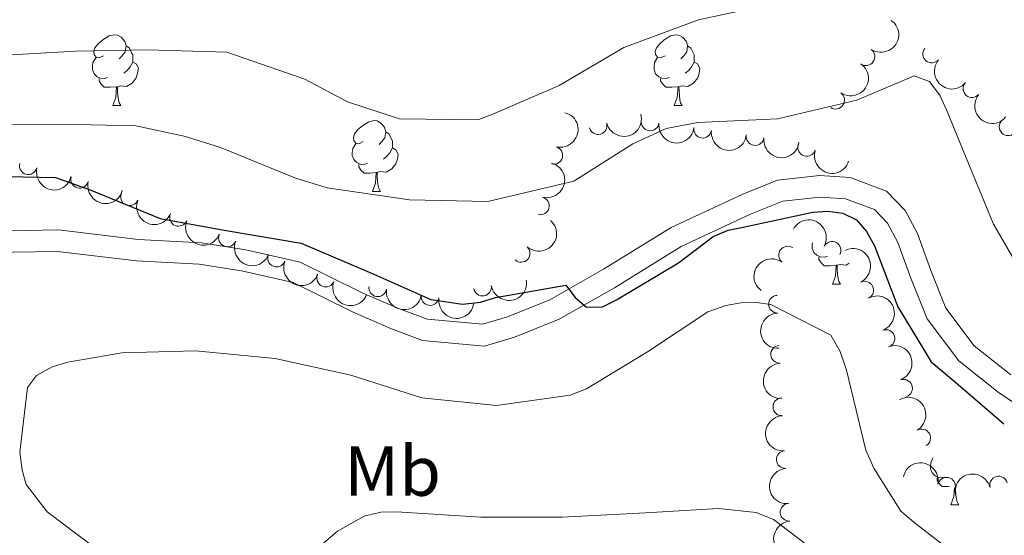
# Model space of a CAD drawing. Units: metres. Extents: x 620685 to 625192, y 708473 to 711522.
# Drawn here: x 622809 to 622948, y 710368 to 710441 of the extents above; entities that cross this region are included whole.
import ezdxf
from ezdxf.enums import TextEntityAlignment as Align

# ---------------------------------------------------------------- set-up
doc = ezdxf.new("R2010")
doc.units = ezdxf.units.M
doc.header["$MEASUREMENT"] = 0
doc.linetypes.add('DGN Style 3', pattern=[69.05046891743119, 49.32176351245085, -19.72870540498034])
for name, color, linetype, lineweight in [('Carátula', 7, 'Continuous', 5), ('Elementos auxiliares', 7, 'Continuous', 5), ('Entidades rústicas y varios', 7, 'Continuous', 5), ('Relieve y altimetría', 7, 'Continuous', 5), ('Viales y ferrocarril', 7, 'Continuous', 5)]:
    doc.layers.add(name, color=color, linetype=linetype, lineweight=lineweight)
doc.styles.add('Style-Arial Narrow', font='txt')

msp = doc.modelspace()

# ---------------------------------------------------------------- linework, layer by layer
at = {"layer": 'Carátula', "color": 7, "linetype": 'Continuous', "lineweight": 5}
msp.add_3dface([(620737.8899999999, 708473.0800000001), (625192.19, 708551.98), (625139.5900000001, 711521.53), (620685.29, 711442.6200000001)], dxfattribs=at)
at = {"layer": 'Elementos auxiliares', "color": 250, "linetype": 'Continuous', "lineweight": 5}
msp.add_3dface([(621604.24, 708882.3999999999), (621563.8500000001, 711195.7), (624985.3800000001, 711256.3600000001), (625026.9099999999, 708943.03)], dxfattribs=at)
at = {"layer": 'Entidades rústicas y varios', "color": 92, "linetype": 'Continuous', "lineweight": 5}
for p, q in [((622822.0800000001, 710429.2), (622823.2, 710429.2)), ((622901.4099999999, 710429.2), (622902.53, 710429.2)), ((622858.77, 710417.06), (622859.8899999999, 710417.06)), ((622923.76, 710403.94), (622924.8899999999, 710403.94)), ((622940.47, 710372.75), (622941.6000000001, 710372.75))]:
    msp.add_line(p, q, dxfattribs=at)
at = {"layer": 'Entidades rústicas y varios', "color": 92, "linetype": 'Continuous', "lineweight": 5, "flags": 128}
for points in [[(622820.78, 710436.26), (622820.25, 710435.99), (622819.72, 710436.05), (622819.45, 710436.4199999999), (622819.3999999999, 710436.8400000001), (622819.56, 710437.3600000001), (622820.04, 710437.96), (622820.6699999999, 710438.49), (622821.5700000001, 710439.0700000001), (622822.3200000001, 710439.23), (622822.74, 710439.1799999999), (622823.27, 710438.8600000001), (622823.8, 710438.28), (622823.96, 710437.6400000001), (622823.8500000001, 710436.79), (622823.4299999999, 710436.26), (622823.01, 710435.8300000001)], [(622900.1100000001, 710436.26), (622899.5700000001, 710435.99), (622899.05, 710436.05), (622898.78, 710436.4199999999), (622898.73, 710436.8400000001), (622898.8899999999, 710437.3600000001), (622899.3700000001, 710437.96), (622900, 710438.49), (622900.8999999999, 710439.0700000001), (622901.6499999999, 710439.23), (622902.0700000001, 710439.1799999999), (622902.6000000001, 710438.8600000001), (622903.1300000001, 710438.28), (622903.29, 710437.6400000001), (622903.1799999999, 710436.79), (622902.75, 710436.26), (622902.3300000001, 710435.8300000001)], [(622823.96, 710437.6400000001), (622824.44, 710437.3200000001), (622824.75, 710436.6799999999), (622824.9099999999, 710436.3600000001), (622824.9099999999, 710435.78), (622824.9099999999, 710435.3600000001), (622824.54, 710434.6699999999), (622824.1200000001, 710434.19), (622823.6399999999, 710433.77)], [(622903.29, 710437.6400000001), (622903.77, 710437.3200000001), (622904.0800000001, 710436.6799999999), (622904.24, 710436.3600000001), (622904.24, 710435.78), (622904.24, 710435.3600000001), (622903.8700000001, 710434.6699999999), (622903.45, 710434.19), (622902.97, 710433.77)], [(622821.3600000001, 710433.1799999999), (622820.94, 710433.02), (622820.3500000001, 710433.0800000001), (622819.8800000001, 710433.29), (622819.45, 710433.71), (622819.24, 710434.3), (622819.24, 710434.72), (622819.29, 710435.3), (622819.72, 710435.99)], [(622900.69, 710433.1799999999), (622900.27, 710433.02), (622899.6799999999, 710433.0800000001), (622899.21, 710433.29), (622898.78, 710433.71), (622898.5700000001, 710434.3), (622898.5700000001, 710434.72), (622898.6200000001, 710435.3), (622899.05, 710435.99)], [(622824.9099999999, 710435.3600000001), (622825.3700000001, 710435.1100000001), (622825.71, 710434.49), (622825.6000000001, 710433.77), (622825.3899999999, 710433.1300000001), (622824.81, 710432.3900000001), (622824.01, 710431.9099999999), (622823.1599999999, 710432.01), (622822.73, 710431.8800000001)], [(622904.24, 710435.3600000001), (622904.69, 710435.1100000001), (622905.04, 710434.49), (622904.9299999999, 710433.77), (622904.72, 710433.1300000001), (622904.1300000001, 710432.3900000001), (622903.3400000001, 710431.9099999999), (622902.49, 710432.01), (622902.06, 710431.8800000001)], [(622822.6200000001, 710431.8800000001), (622821.73, 710431.8), (622820.8899999999, 710431.8), (622820.46, 710432.23), (622820.1399999999, 710432.7), (622820.1399999999, 710433.02)], [(622822.0800000001, 710429.2), (622822.51, 710430.3600000001), (622822.6200000001, 710431.8800000001), (622822.73, 710431.8800000001), (622822.77, 710431.3), (622822.8, 710430.6100000001), (622822.8700000001, 710430), (622822.99, 710429.6000000001), (622823.2, 710429.2)], [(622901.95, 710431.8800000001), (622901.06, 710431.8), (622900.21, 710431.8), (622899.79, 710432.23), (622899.47, 710432.7), (622899.47, 710433.02)], [(622901.4099999999, 710429.2), (622901.8400000001, 710430.3600000001), (622901.95, 710431.8800000001), (622902.06, 710431.8800000001), (622902.0900000001, 710431.3), (622902.1300000001, 710430.6100000001), (622902.2, 710430), (622902.31, 710429.6000000001), (622902.53, 710429.2)], [(622857.47, 710424.1200000001), (622856.94, 710423.8500000001), (622856.4099999999, 710423.9099999999), (622856.1399999999, 710424.28), (622856.0900000001, 710424.7), (622856.25, 710425.22), (622856.73, 710425.8200000001), (622857.3600000001, 710426.3500000001), (622858.26, 710426.9299999999), (622859.01, 710427.0900000001), (622859.4299999999, 710427.04), (622859.96, 710426.72), (622860.49, 710426.1400000001), (622860.6499999999, 710425.5), (622860.54, 710424.6499999999), (622860.1200000001, 710424.1200000001), (622859.7, 710423.69)], [(622860.6499999999, 710425.5), (622861.1300000001, 710425.1799999999), (622861.44, 710424.54), (622861.6000000001, 710424.22), (622861.6000000001, 710423.6400000001), (622861.6000000001, 710423.22), (622861.23, 710422.53), (622860.81, 710422.05), (622860.3300000001, 710421.6300000001)], [(622858.05, 710421.04), (622857.6300000001, 710420.8800000001), (622857.04, 710420.94), (622856.5700000001, 710421.1499999999), (622856.1399999999, 710421.5700000001), (622855.9299999999, 710422.1599999999), (622855.9299999999, 710422.5800000001), (622855.98, 710423.1599999999), (622856.4099999999, 710423.8500000001)], [(622861.6000000001, 710423.22), (622862.06, 710422.97), (622862.3999999999, 710422.3500000001), (622862.29, 710421.6300000001), (622862.0800000001, 710420.99), (622861.5, 710420.25), (622860.7, 710419.77), (622859.8500000001, 710419.8700000001), (622859.4199999999, 710419.74)], [(622859.31, 710419.74), (622858.4199999999, 710419.6599999999), (622857.5800000001, 710419.6599999999), (622857.1499999999, 710420.0900000001), (622856.8300000001, 710420.56), (622856.8300000001, 710420.8800000001)], [(622858.77, 710417.06), (622859.2, 710418.22), (622859.31, 710419.74), (622859.4199999999, 710419.74), (622859.46, 710419.1599999999), (622859.49, 710418.47), (622859.56, 710417.8600000001), (622859.6799999999, 710417.46), (622859.8899999999, 710417.06)], [(622923.05, 710407.9199999999), (622922.6200000001, 710407.76), (622922.03, 710407.8200000001), (622921.56, 710408.03), (622921.1300000001, 710408.45), (622920.9199999999, 710409.04), (622920.9199999999, 710409.46), (622920.95, 710409.79)], [(622924.31, 710406.6200000001), (622923.4099999999, 710406.54), (622922.5700000001, 710406.54), (622922.1499999999, 710406.97), (622921.8300000001, 710407.44), (622921.8300000001, 710407.76)], [(622926.1200000001, 710406.9099999999), (622925.69, 710406.6499999999), (622924.8500000001, 710406.75), (622924.4099999999, 710406.6200000001)], [(622923.76, 710403.94), (622924.19, 710405.1000000001), (622924.31, 710406.6200000001), (622924.4099999999, 710406.6200000001), (622924.45, 710406.04), (622924.49, 710405.3500000001), (622924.55, 710404.74), (622924.6699999999, 710404.3400000001), (622924.8899999999, 710403.94)], [(622939.5700000001, 710376.6599999999), (622939.3300000001, 710376.5700000001), (622938.75, 710376.6300000001), (622938.27, 710376.8400000001), (622937.8500000001, 710377.26), (622937.6300000001, 710377.8500000001), (622937.6300000001, 710378.27), (622937.69, 710378.8500000001), (622938.01, 710379.3800000001)], [(622940.3200000001, 710375.3700000001), (622940.1300000001, 710375.3500000001), (622939.28, 710375.3500000001), (622938.8600000001, 710375.78), (622938.54, 710376.25), (622938.54, 710376.5700000001)], [(622940.47, 710372.75), (622940.9099999999, 710373.9099999999), (622941, 710375.1400000001)], [(622941.1499999999, 710375.1100000001), (622941.1599999999, 710374.8500000001), (622941.2, 710374.1599999999), (622941.27, 710373.55), (622941.3800000001, 710373.1499999999), (622941.6000000001, 710372.75)]]:
    msp.add_lwpolyline(points, dxfattribs=at)
at = {"layer": 'Entidades rústicas y varios', "color": 92, "linetype": 'Continuous', "lineweight": 5, "extrusion": (-0.04221262451770008, 0.2220117928113863, 0.974129795347623)}
for centre in [(-744670.1389610845, -566355.6350827247, 132191.9501638667), (-744664.7800311777, -566350.554885303, 132190.6373560312)]:
    msp.add_arc(centre, 2.516055640060342, 45.36446333574664, 225.9090503451193, dxfattribs=at)
at = {"layer": 'Entidades rústicas y varios', "color": 92, "linetype": 'Continuous', "lineweight": 5}
for centre, radius, start, end in [((622928.4993780071, 710436.1211152335, 782.2478862135544), 1.250091938746998, 236.1185963154526, 55.33215073444806), ((622937.7774781829, 710436.4863965192, 782.5), 1.250091938746999, 140.3498719249226, 319.5634263439179), ((622943.4706251083, 710431.6039710885, 782.5), 1.250091938746999, 140.3498719249226, 319.5634263439179), ((622924.2145665477, 710429.9669874639, 782.1171109984568), 1.250091938746998, 236.1185963154526, 55.33215073444806), ((622890.6539068159, 710426.3782025522, 783.5), 1.250091938746998, 195.2823910392268, 14.49594545822219), ((622897.9989261904, 710426.9019459861, 783.3734122045156), 1.250091938746999, 173.0112750901098, 352.2248295091052), ((622948.5777007658, 710426.2053911968, 782.5), 1.250091938746999, 123.483672154406, 302.6972265734014), ((622905.414499115, 710425.8657087213, 782.9427260914143), 1.250091938746999, 173.0112750901098, 352.2248295091052), ((622912.8300720395, 710424.8294714568, 782.5120399783132), 1.250091938746999, 173.0112750901098, 352.2248295091052), ((622920.1289395662, 710423.2895774883, 782.0572413815283), 1.250091938746999, 162.3750938125801, 341.5886482315756), ((622884.3968556318, 710422.159258279, 783.0892957225359), 1.250091938746999, 256.0868843956348, 75.30043881463018), ((622810.14609899, 710420.7028966772, 780.5), 1.250091938746999, 166.1491498590221, 345.3627042780175), ((622817.3967052521, 710418.7849006322, 780.5), 1.250091938746999, 166.1491498590221, 345.3627042780175), ((622824.4609485022, 710416.3117262758, 780.5), 1.250091938746999, 158.1379257863281, 337.3514802053235), ((622882.5015512886, 710415.0257988903, 781.7582891125965), 1.250091938746999, 256.0868843956348, 75.30043881463018), ((622831.3734890218, 710413.4019524769, 780.5), 1.250091938746999, 158.1379257863281, 337.3514802053235), ((622838.2860295414, 710410.492178678, 780.5), 1.250091938746999, 158.1379257863281, 337.3514802053235), ((622923.7079533355, 710408.730843761, 775.9300000000001), 1.250091938746998, 331.7256837062532, 150.9392381252487), ((622879.7749078588, 710408.3071168354, 780.8031658686484), 1.250091938746999, 228.5417440956767, 47.75529851467213), ((622917.4300811314, 710408.0639299962, 775.824418570509), 1.250091938746999, 53.6830803384888, 232.8966347574842), ((622845.2247679422, 710407.6461954894, 780.5), 1.250091938746999, 158.7778253980687, 337.9913798170641), ((622852.1693740699, 710404.8138032623, 780.5), 1.250091938746999, 158.7778253980687, 337.9913798170641), ((622928.3157446671, 710403.106956759, 775.9300000000001), 1.250091938746999, 296.4235912822862, 115.6371457012816), ((622859.5238277612, 710403.439096116, 780.5), 1.250091938746998, 171.4212707138014, 350.6348251327968), ((622874.3307258103, 710403.5371727156, 780.5), 1.250091938746999, 189.5926893574554, 8.80624377645079), ((622866.9199976507, 710402.1954438458, 780.5), 1.250091938746998, 171.4212707138014, 350.6348251327968), ((622915.9949496989, 710401.1180232917, 774.730040115246), 1.250091938746998, 92.15470014856923, 271.3682545675646), ((622931.3186417613, 710396.265823008, 775.5736239917871), 1.250091938746998, 290.4338280241458, 109.6473824431412), ((622916.2994619657, 710394.0270749216, 772.3274336542685), 1.250091938746999, 93.37981648204989, 272.5933709010453), ((622933.8042096032, 710389.2341876063, 774.7811241001791), 1.250091938746998, 290.4338280241458, 109.6473824431412), ((622916.6120789717, 710386.6105059481, 771.3655153231852), 1.250091938746999, 93.37981648204989, 272.5933709010453), ((622936.3750198968, 710382.201556884, 774.65), 1.250091938746999, 300.7924031501274, 120.0059575691228), ((622917.0938881126, 710379.1449452415, 770.8379169850311), 1.250091938746999, 94.50646367037709, 273.7200180893725), ((622939.8898038368, 710375.3784837411, 774.65), 1.250091938746998, 347.9715447474439, 167.1850991664393), ((622947.2394462158, 710375.5462562758, 774.65), 1.250091938746999, 14.72279162164277, 193.9363460406382), ((622917.6401752376, 710371.6926350121, 770.1971921574327), 1.250091938746998, 95.11341805608666, 274.3269724750821)]:
    msp.add_arc(centre, radius, start, end, dxfattribs=at)
at = {"layer": 'Entidades rústicas y varios', "color": 92, "linetype": 'Continuous', "lineweight": 5, "extrusion": (0.2251303902628738, 0.01968372922198296, 0.9741297953476231)}
for centre in [(653475.7856939788, -664620.2683842701, 154988.7100550727), (653470.4259492261, -664625.378912442, 154989.8956511217)]:
    msp.add_arc(centre, 2.516055640060342, 45.36446333574664, 225.9090503451193, dxfattribs=at)
at = {"layer": 'Entidades rústicas y varios', "color": 92, "linetype": 'Continuous', "lineweight": 5, "extrusion": (-0.1154919020959741, 0.1942492274534243, 0.974129795347623)}
for centre in [(-898464.9453196276, -284581.9046180009, 66823.87154775143), (-898459.6706519625, -284577.176004203, 66821.4081978832)]:
    msp.add_arc(centre, 2.516055640060342, 45.36446333574662, 225.9090503451192, dxfattribs=at)
at = {"layer": 'Entidades rústicas y varios', "color": 92, "linetype": 'Continuous', "lineweight": 5, "extrusion": (0.1132359370785785, 0.1955729131805694, 0.9741297953476229)}
msp.add_arc((-183085.4521763203, -902765.1507360789, 210237.1830820923), 2.516055640060342, 45.36446333574667, 225.9090503451193, dxfattribs=at)
at = {"layer": 'Entidades rústicas y varios', "color": 92, "linetype": 'Continuous', "lineweight": 5, "extrusion": (0.1789087556004734, 0.1380680954655648, 0.974129795347623)}
for centre in [(181861.0890509418, -903004.1192941675, 210292.4916642217), (181855.7381506593, -903009.3187195506, 210293.255759665), (181850.3872503765, -903014.5181449336, 210294.0198551081)]:
    msp.add_arc(centre, 2.516055640060342, 45.36446333574664, 225.9090503451193, dxfattribs=at)
at = {"layer": 'Entidades rústicas y varios', "color": 92, "linetype": 'Continuous', "lineweight": 5, "extrusion": (0.2013184300010452, 0.1026743958244339, 0.9741297953476231)}
msp.add_arc((349851.8255865389, -854805.928848555, 199109.5987810512), 2.516055640060342, 45.36446333574663, 225.9090503451192, dxfattribs=at)
at = {"layer": 'Entidades rústicas y varios', "color": 92, "linetype": 'Continuous', "lineweight": 5, "extrusion": (0.1941236034109465, 0.1157029317465543, 0.9741297953476231)}
for centre in [(291376.0956185801, -875291.2369160933, 203860.4053149128), (291370.7358738276, -875296.3474442654, 203861.5909109618)]:
    msp.add_arc(centre, 2.516055640060342, 45.36446333574663, 225.9090503451193, dxfattribs=at)
at = {"layer": 'Entidades rústicas y varios', "color": 92, "linetype": 'Continuous', "lineweight": 5, "extrusion": (0.2083542904204554, 0.08751932060629124, 0.9741297953476231)}
for centre in [(413774.155283293, -827200.5309674508, 192703.7989820239), (413768.7955385406, -827205.6414956225, 192704.9845780729), (413763.4357937881, -827210.7520237945, 192706.1701741219)]:
    msp.add_arc(centre, 2.516055640060343, 45.36446333574664, 225.9090503451193, dxfattribs=at)
at = {"layer": 'Entidades rústicas y varios', "color": 92, "linetype": 'Continuous', "lineweight": 5, "extrusion": (-0.01257049155677813, 0.2256393683691284, 0.9741297953476229)}
msp.add_arc((-661434.0318051763, -657033.7697701636, 153226.9694882484), 2.516055640060342, 45.36446333574665, 225.9090503451193, dxfattribs=at)
at = {"layer": 'Entidades rústicas y varios', "color": 92, "linetype": 'Continuous', "lineweight": 5, "extrusion": (-0.2168251107811957, -0.06370253645437095, 0.974129795347623)}
msp.add_arc((-506011.8211699618, 777446.0137299465, -179564.2944177726), 2.516055640060342, 45.36446333574664, 225.9090503451193, dxfattribs=at)
at = {"layer": 'Entidades rústicas y varios', "color": 92, "linetype": 'Continuous', "lineweight": 5, "extrusion": (-0.2137674425825039, 0.07331181560795054, 0.9741297953476231)}
msp.add_arc((-874066.624999522, 349672.8248268549, -80324.8057429142), 2.516055640060342, 45.36446333574663, 225.9090503451193, dxfattribs=at)
at = {"layer": 'Entidades rústicas y varios', "color": 92, "linetype": 'Continuous', "lineweight": 5, "extrusion": (0.2073638697840659, 0.08984078875530399, 0.974129795347623)}
for centre in [(404246.5318886938, -831665.6965085207, 193739.6767710939), (404241.1721439415, -831670.8070366929, 193740.862367143)]:
    msp.add_arc(centre, 2.516055640060343, 45.36446333574665, 225.9090503451193, dxfattribs=at)
at = {"layer": 'Entidades rústicas y varios', "color": 92, "linetype": 'Continuous', "lineweight": 5, "extrusion": (0.03274010797450393, -0.2236050695888089, 0.974129795347623)}
msp.add_arc((719263.1052812582, 596991.1584989098, -137700.5178599566), 2.516055640060342, 45.36446333574665, 225.9090503451193, dxfattribs=at)
at = {"layer": 'Entidades rústicas y varios', "color": 92, "linetype": 'Continuous', "lineweight": 5, "extrusion": (0.1320673436406053, 0.1833830923496289, 0.9741297953476229)}
msp.add_arc((-90287.9844818348, -915971.4864117987, 213297.8531584102), 2.516055640060341, 45.36446333574665, 225.9090503451193, dxfattribs=at)
at = {"layer": 'Entidades rústicas y varios', "color": 92, "linetype": 'Continuous', "lineweight": 5, "extrusion": (0.1826708804613256, 0.1330507093084525, 0.9741297953476231)}
for centre in [(207521.0159132234, -897697.5946869131, 209058.4765029268), (207515.6561684707, -897702.7052150851, 209059.6620989759)]:
    msp.add_arc(centre, 2.516055640060342, 45.36446333574663, 225.9090503451192, dxfattribs=at)
at = {"layer": 'Entidades rústicas y varios', "color": 92, "linetype": 'Continuous', "lineweight": 5, "extrusion": (-0.2049502461875484, 0.09521837219602905, 0.9741297953476229)}
for centre in [(-906728.9506360837, 258920.4777984734, -59271.45258272611), (-906723.6208972818, 258925.3806194497, -59273.40353910127)]:
    msp.add_arc(centre, 2.516055640060342, 45.36446333574666, 225.9090503451193, dxfattribs=at)
at = {"layer": 'Entidades rústicas y varios', "color": 92, "linetype": 'Continuous', "lineweight": 5, "extrusion": (0.1647434994029208, -0.1546955759563862, 0.974129795347623)}
msp.add_arc((944273.7303662677, 31529.46728308609, -6519.672545764552), 2.516055640060342, 45.36446333574663, 225.9090503451192, dxfattribs=at)
at = {"layer": 'Entidades rústicas y varios', "color": 92, "linetype": 'Continuous', "lineweight": 5, "extrusion": (0.1680133374912113, -0.1511378848636654, 0.974129795347623)}
for centre in [(944741.0472658321, 11849.9413249527, -1956.667947301918), (944735.7424372851, 11844.66577629768, -1956.431532234754)]:
    msp.add_arc(centre, 2.516055640060342, 45.36446333574663, 225.9090503451192, dxfattribs=at)
at = {"layer": 'Entidades rústicas y varios', "color": 92, "linetype": 'Continuous', "lineweight": 5, "extrusion": (-0.2187309343020552, 0.05681478852682824, 0.9741297953476231)}
msp.add_arc((-844178.0348085095, 413530.1659377716, -95140.44200877786), 2.516055640060342, 45.36446333574666, 225.9090503451193, dxfattribs=at)
at = {"layer": 'Entidades rústicas y varios', "color": 92, "linetype": 'Continuous', "lineweight": 5, "extrusion": (0.1709525953709871, -0.1478051147691506, 0.974129795347623)}
msp.add_arc((944783.3842755867, -6258.118512482964, 2242.708144618591), 2.516055640060342, 45.36446333574663, 225.9090503451193, dxfattribs=at)
at = {"layer": 'Entidades rústicas y varios', "color": 92, "linetype": 'Continuous', "lineweight": 5, "extrusion": (-0.1903458984934605, -0.1218178178376031, 0.9741297953476231)}
msp.add_arc((-262545.5080226943, 884303.7565212641, -204355.6327291966), 2.516055640060343, 45.36446333574664, 225.9090503451193, dxfattribs=at)
at = {"layer": 'Entidades rústicas y varios', "color": 92, "linetype": 'Continuous', "lineweight": 5, "extrusion": (-0.1151406376483665, -0.1944576441745755, 0.9741297953476231)}
msp.add_arc((174093.0500085758, 904796.2241776399, -209109.6988199668), 2.516055640060342, 45.36446333574663, 225.9090503451192, dxfattribs=at)
at = {"layer": 'Entidades rústicas y varios', "color": 92, "linetype": 'Continuous', "lineweight": 5, "extrusion": (0.1725087257749411, -0.1459858943442976, 0.974129795347623)}
msp.add_arc((944655.1182074632, -16012.34682792507, 4504.9426457589), 2.516055640060341, 45.36446333574664, 225.9090503451193, dxfattribs=at)
at = {"layer": 'Relieve y altimetría', "color": 30, "linetype": 'Continuous', "lineweight": 5, "flags": 128}
for points, elevation in [([(622806.02, 710436.3), (622816.8400000001, 710436.9199999999), (622826.94, 710437.1000000001), (622838.21, 710436.76), (622849.22, 710432.9199999999), (622855.23, 710429.73), (622862.6000000001, 710427.31), (622873.6599999999, 710427.19), (622875.77, 710427.97), (622885.1599999999, 710432.06), (622894.31, 710437.4299999999), (622904.8600000001, 710441.3400000001), (622916.3, 710443.77), (622927.76, 710444.51), (622932.4199999999, 710445.76), (622936.4099999999, 710448.1599999999), (622942.1000000001, 710451.03), (622944.23, 710451.0700000001), (622946.1499999999, 710450.46), (622947.8700000001, 710449.4299999999), (622949.3899999999, 710447.54)], 785), ([(622927.2, 710429.97), (622935.3200000001, 710433.3999999999), (622937.46, 710432.5900000001), (622938.99, 710430.6000000001), (622939.8700000001, 710428.5900000001), (622942.54, 710422.05), (622946.53, 710412.45), (622952.56, 710402.04), (622961.8500000001, 710393.81), (622970.96, 710388.97), (622978.72, 710383.26), (622985.97, 710375.74), (622993.6799999999, 710366.31)], 780), ([(622804.1000000001, 710426.52), (622814.8300000001, 710426.6000000001), (622825.3500000001, 710426.3600000001), (622832.1799999999, 710424.8900000001), (622837.31, 710423.28), (622847.8, 710419), (622852.3899999999, 710417.5900000001), (622864.01, 710415.8900000001), (622875.06, 710415.6599999999), (622887.23, 710418.53), (622895.54, 710423.78), (622900.28, 710425.98), (622904.73, 710426.81), (622915.98, 710427.3200000001), (622927.2, 710429.97)], 780), ([(622812.81, 710371.74), (622809.8700000001, 710375.6200000001), (622809.3, 710377.6300000001), (622808.94, 710380.1699999999), (622810.05, 710389.3300000001), (622811.3, 710391.05), (622813.51, 710392.26), (622815.73, 710392.94), (622823.3600000001, 710394.24), (622833.77, 710394.53), (622845.05, 710393.46), (622855.72, 710391.0900000001), (622865.76, 710387.8700000001), (622876.3, 710386.78), (622886.69, 710388.24), (622889.02, 710389.1300000001), (622897.6399999999, 710394.3800000001), (622906.1399999999, 710400.06), (622908.6799999999, 710400.95), (622910.8, 710401.31), (622913.03, 710401.3500000001), (622915.05, 710401.0700000001), (622923.52, 710396.75), (622924.8400000001, 710394.44), (622925.74, 710391.8), (622928.49, 710380.47), (622929.6000000001, 710377.94), (622933.4199999999, 710371.8500000001), (622935.26, 710370.29), (622939.24, 710367.1699999999)], 770), ([(622851.8400000001, 710367.31), (622853.8300000001, 710369.04), (622857.6200000001, 710371.1300000001), (622859.94, 710371.7), (622862.1699999999, 710371.74), (622874.0900000001, 710370.99), (622885.5700000001, 710370.98), (622897.3500000001, 710371.6100000001), (622907.6499999999, 710372.22), (622912.97, 710371.6799999999), (622915.4299999999, 710370.6599999999), (622924.27, 710363.9099999999)], 765), ([(622821.96, 710364.8900000001), (622812.81, 710371.74)], 770)]:
    msp.add_lwpolyline(points, dxfattribs=dict(at, elevation=elevation))
at = {"layer": 'Relieve y altimetría', "color": 30, "linetype": 'Continuous', "lineweight": 25, "elevation": 775, "flags": 128}
msp.add_lwpolyline([(622802.51, 710419.25), (622814, 710419.03), (622818.9099999999, 710417.31), (622828.76, 710413.24), (622837.8200000001, 710411.5900000001), (622848.7, 710409.76), (622858.98, 710405.3700000001), (622867.01, 710401.79), (622871.48, 710401.1300000001), (622874.03, 710401.3900000001), (622876.1399999999, 710402.06), (622886.1000000001, 710403.8300000001), (622887.4099999999, 710402.05), (622889.03, 710400.69), (622891.26, 710400.73), (622893.26, 710401.73), (622901.99, 710406.98), (622906.9199999999, 710410.6799999999), (622909.03, 710411.5700000001), (622911.1399999999, 710412.03), (622920.99, 710414.1200000001), (622923.1100000001, 710414.26), (622925.24, 710413.98), (622927.1699999999, 710413.06), (622928.5800000001, 710411.3800000001), (622929.6799999999, 710409.3800000001), (622933.02, 710400.73), (622937.73, 710392.95), (622941.1799999999, 710390.03), (622947.98, 710384.19)], dxfattribs=at)
at = {"layer": 'Viales y ferrocarril', "color": 250, "linetype": 'DGN Style 3', "lineweight": 5}
msp.add_polyline3d([(622807.6300000001, 710411.5, 773.82), (622814.4099999999, 710411.6200000001, 774.12), (622825.6799999999, 710410.28, 774.26), (622834.6300000001, 710409.81, 774.49), (622840.8700000001, 710408.8, 774.41), (622848.5800000001, 710407.05, 774.34), (622857.3200000001, 710402.73, 774.64), (622862.6000000001, 710400.45, 774.5600000000001), (622866.54, 710398.98, 774.49), (622874.31, 710398.28, 774.64), (622877.8500000001, 710399.3200000001, 774.86), (622883.8200000001, 710401.73, 774.86), (622891.4299999999, 710406.06, 775.16), (622900.96, 710411.95, 775.23), (622911.0800000001, 710416.6699999999, 775.38), (622916.01, 710418.6499999999, 775.3100000000001), (622921.9299999999, 710419.31, 775.3100000000001), (622926.27, 710419.04, 775.3100000000001), (622931.3999999999, 710417.1000000001, 775.3100000000001), (622934.04, 710414.3500000001, 775.23), (622935.77, 710411.1000000001, 775.3100000000001), (622937.6799999999, 710405.8900000001, 775.46), (622939.8, 710400.55, 775.6800000000001), (622943.8, 710395.24, 775.6800000000001), (622948.98, 710391.1400000001, 775.9)], dxfattribs=at)
at = {"layer": 'Viales y ferrocarril', "color": 250, "linetype": 'Continuous', "lineweight": 5}
for points in [[(622856.05, 710399.97, 774.64), (622861.47, 710397.6300000001, 774.5600000000001), (622865.8600000001, 710395.99, 774.49), (622874.6100000001, 710395.2, 774.64), (622878.8500000001, 710396.45, 774.86), (622885.1399999999, 710398.99, 774.86), (622892.98, 710403.45, 775.16), (622902.4099999999, 710409.28, 775.23), (622912.29, 710413.8900000001, 775.38), (622916.75, 710415.6699999999, 775.3100000000001), (622922.01, 710416.26, 775.3100000000001), (622925.6200000001, 710416.04, 775.3100000000001), (622929.69, 710414.5, 775.3100000000001), (622931.55, 710412.56, 775.23), (622932.99, 710409.8600000001, 775.3100000000001), (622934.8400000001, 710404.81, 775.46), (622937.1300000001, 710399.05, 775.6800000000001), (622941.6100000001, 710393.1100000001, 775.6800000000001), (622947.1799999999, 710388.69, 775.9), (622954.5700000001, 710383.71, 776.2)], [(622806.28, 710360.8999999999, 774.94), (622799.47, 710370.53, 774.71), (622794.0700000001, 710378.06, 774.49), (622790.6799999999, 710383.3400000001, 774.26), (622790.05, 710388.75, 773.82), (622790.02, 710393.3700000001, 773.44), (622793.1100000001, 710401.1300000001, 773.44), (622798.2, 710405.06, 773.44), (622801.77, 710407.04, 773.59), (622808, 710408.47, 773.82), (622814.26, 710408.5800000001, 774.12), (622825.4199999999, 710407.25, 774.26), (622834.31, 710406.78, 774.49), (622840.29, 710405.8200000001, 774.41), (622847.56, 710404.1699999999, 774.34), (622856.05, 710399.97, 774.64)]]:
    msp.add_polyline3d(points, dxfattribs=at)

# ---------------------------------------------------------------- texts
at = {"layer": 'Entidades rústicas y varios', "color": 92, "linetype": 'Continuous', "lineweight": 5, "style": 'Style-Arial Narrow'}
msp.add_text('Mb', height=6.999960000000001, dxfattribs=at).set_placement((622861.6248305836, 710377.5199800001, 766.76), align=Align.MIDDLE_CENTER)

doc.saveas('drawing.dxf')
